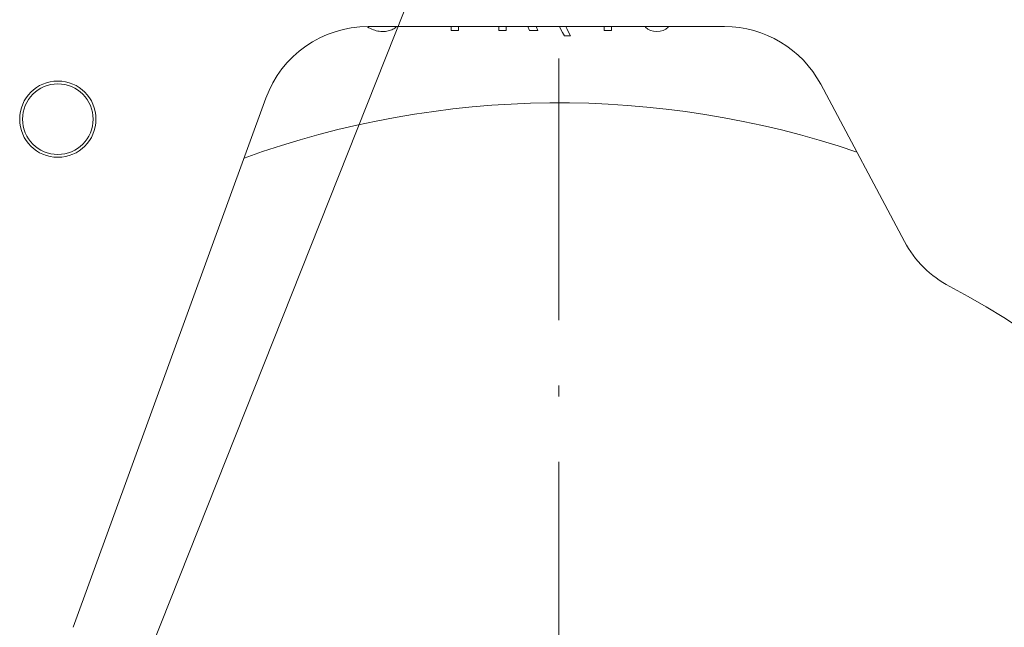
# Model space of a CAD drawing. Extents: x 32 to 579, y 9 to 401.
# Drawn here: x 449 to 495, y 160 to 188 of the extents above; entities that cross this region are included whole.
import ezdxf

# ---------------------------------------------------------------- set-up
doc = ezdxf.new("R2010")
doc.units = 0
doc.linetypes.add('DASHDOT', pattern=[18.5, 12, -3, 0.5, -3])
doc.layers.get('0').update_dxf_attribs({"lineweight": 13})

# ---------------------------------------------------------------- blocks, each defined once
blk = doc.blocks.new('BLOCK2410')
at = {"color": 7, "lineweight": 13}
blk.add_lwpolyline([(-22.135771, 8.857483), (14.378796, 100.790787), (17.378796, 100.790787)], dxfattribs=at)
blk = doc.blocks.new('BLOCK2415')
at = {"color": 7, "linetype": 'DASHDOT', "lineweight": 13}
blk.add_line((0, 100.027748), (0, -100.027748), dxfattribs=at)
blk = doc.blocks.new('BLOCK2416')
at = {"color": 7, "lineweight": 13, "ltscale": 0.000311}
blk.add_line((-8.787, 45.989), (-8.781, 46), dxfattribs=at)
at = {"color": 7, "lineweight": 13, "ltscale": 0.001952}
blk.add_line((-8.72, 45.948), (-8.787, 45.989), dxfattribs=at)
at = {"color": 7, "lineweight": 13, "ltscale": 0.40885}
blk.add_line((-8.756, 46), (7.598, 46), dxfattribs=at)
at = {"color": 7, "lineweight": 13, "ltscale": 0.001906}
blk.add_line((-8.654, 45.911), (-8.72, 45.948), dxfattribs=at)
at = {"color": 7, "lineweight": 13, "ltscale": 0.001865}
blk.add_line((-8.586, 45.879), (-8.654, 45.911), dxfattribs=at)
at = {"color": 7, "lineweight": 13, "ltscale": 0.001829}
blk.add_line((-8.519, 45.85), (-8.586, 45.879), dxfattribs=at)
at = {"color": 7, "lineweight": 13, "ltscale": 0.0018}
blk.add_line((-8.451, 45.827), (-8.519, 45.85), dxfattribs=at)
at = {"color": 7, "lineweight": 13, "ltscale": 0.001777}
blk.add_line((-8.383, 45.807), (-8.451, 45.827), dxfattribs=at)
at = {"color": 7, "lineweight": 13, "ltscale": 0.00176}
blk.add_line((-8.314, 45.792), (-8.383, 45.807), dxfattribs=at)
at = {"color": 7, "lineweight": 13, "ltscale": 0.00175}
blk.add_line((-8.245, 45.781), (-8.314, 45.792), dxfattribs=at)
at = {"color": 7, "lineweight": 13, "ltscale": 0.001746}
blk.add_line((-8.175, 45.775), (-8.245, 45.781), dxfattribs=at)
at = {"color": 7, "lineweight": 13, "ltscale": 0.001749}
blk.add_line((-8.105, 45.772), (-8.175, 45.775), dxfattribs=at)
at = {"color": 7, "lineweight": 13, "ltscale": 0.001752}
blk.add_line((-8.035, 45.774), (-8.105, 45.772), dxfattribs=at)
at = {"color": 7, "lineweight": 13, "ltscale": 0.001681}
blk.add_line((-7.968, 45.779), (-8.035, 45.774), dxfattribs=at)
at = {"color": 7, "lineweight": 13, "ltscale": 0.001615}
blk.add_line((-7.904, 45.787), (-7.968, 45.779), dxfattribs=at)
at = {"color": 7, "lineweight": 13, "ltscale": 0.001552}
blk.add_line((-7.843, 45.798), (-7.904, 45.787), dxfattribs=at)
at = {"color": 7, "lineweight": 13, "ltscale": 0.001496}
blk.add_line((-7.785, 45.812), (-7.843, 45.798), dxfattribs=at)
at = {"color": 7, "lineweight": 13, "ltscale": 0.001446}
blk.add_line((-7.73, 45.83), (-7.785, 45.812), dxfattribs=at)
at = {"color": 7, "lineweight": 13, "ltscale": 0.001402}
blk.add_line((-7.678, 45.851), (-7.73, 45.83), dxfattribs=at)
at = {"color": 7, "lineweight": 13, "ltscale": 0.001366}
blk.add_line((-7.629, 45.875), (-7.678, 45.851), dxfattribs=at)
at = {"color": 7, "lineweight": 13, "ltscale": 0.001338}
blk.add_line((-7.582, 45.902), (-7.629, 45.875), dxfattribs=at)
at = {"color": 7, "lineweight": 13, "ltscale": 0.001318}
blk.add_line((-7.539, 45.932), (-7.582, 45.902), dxfattribs=at)
at = {"color": 7, "lineweight": 13, "ltscale": 0.001577}
blk.add_line((-7.491, 45.972), (-7.539, 45.932), dxfattribs=at)
at = {"color": 7, "lineweight": 13, "ltscale": 0.001001}
blk.add_line((-7.462, 46), (-7.491, 45.972), dxfattribs=at)
at = {"color": 7, "lineweight": 13, "ltscale": 0.004551}
for p, q in [((-4.946, 45.818), (-4.946, 46)), ((-4.608, 46), (-4.608, 45.818)), ((-2.757, 45.818), (-2.757, 46)), ((-2.419, 46), (-2.419, 45.818)), ((2.079, 45.818), (2.079, 46)), ((2.417, 46), (2.417, 45.818))]:
    blk.add_line(p, q, dxfattribs=at)
at = {"color": 7, "lineweight": 13, "ltscale": 0.008447}
for p, q in [((-4.608, 45.818), (-4.946, 45.818)), ((2.417, 45.818), (2.079, 45.818))]:
    blk.add_line(p, q, dxfattribs=at)
at = {"color": 7, "lineweight": 13, "ltscale": 0.008446}
blk.add_line((-2.419, 45.818), (-2.757, 45.818), dxfattribs=at)
at = {"color": 7, "lineweight": 13, "ltscale": 0.004959}
blk.add_line((-1.355, 45.818), (-1.434, 46), dxfattribs=at)
at = {"color": 7, "lineweight": 13, "ltscale": 0.009765}
blk.add_line((-0.965, 45.818), (-1.355, 45.818), dxfattribs=at)
at = {"color": 7, "lineweight": 13, "ltscale": 0.005016}
blk.add_line((-1.049, 46), (-0.965, 45.818), dxfattribs=at)
at = {"color": 7, "lineweight": 13, "ltscale": 0.003094}
blk.add_line((0.074, 45.889), (0.02, 46), dxfattribs=at)
at = {"color": 7, "lineweight": 13, "ltscale": 0.004493}
blk.add_line((0.16, 45.731), (0.074, 45.889), dxfattribs=at)
at = {"color": 7, "lineweight": 13, "ltscale": 0.004676}
blk.add_line((0.256, 45.57), (0.16, 45.731), dxfattribs=at)
at = {"color": 7, "lineweight": 13, "ltscale": 0.002566}
blk.add_line((0.322, 46), (0.363, 45.906), dxfattribs=at)
at = {"color": 7, "lineweight": 13, "ltscale": 0.004583}
blk.add_line((0.363, 45.906), (0.442, 45.74), dxfattribs=at)
at = {"color": 7, "lineweight": 13, "ltscale": 0.004795}
blk.add_line((0.442, 45.74), (0.531, 45.57), dxfattribs=at)
at = {"color": 7, "lineweight": 13, "ltscale": 0.00088}
blk.add_line((3.976, 45.972), (3.954, 46), dxfattribs=at)
at = {"color": 7, "lineweight": 13, "ltscale": 0.003406}
blk.add_line((4.081, 45.886), (3.976, 45.972), dxfattribs=at)
at = {"color": 7, "lineweight": 13, "ltscale": 0.003401}
blk.add_line((4.202, 45.823), (4.081, 45.886), dxfattribs=at)
at = {"color": 7, "lineweight": 13, "ltscale": 0.003553}
blk.add_line((4.339, 45.786), (4.202, 45.823), dxfattribs=at)
at = {"color": 7, "lineweight": 13, "ltscale": 0.003845}
for p, q in [((4.492, 45.774), (4.339, 45.786)), ((4.646, 45.786), (4.492, 45.774))]:
    blk.add_line(p, q, dxfattribs=at)
at = {"color": 7, "lineweight": 13, "ltscale": 0.003551}
blk.add_line((4.783, 45.823), (4.646, 45.786), dxfattribs=at)
at = {"color": 7, "lineweight": 13, "ltscale": 0.003393}
blk.add_line((4.904, 45.884), (4.783, 45.823), dxfattribs=at)
at = {"color": 7, "lineweight": 13, "ltscale": 0.003391}
blk.add_line((5.009, 45.97), (4.904, 45.884), dxfattribs=at)
at = {"color": 7, "lineweight": 13, "ltscale": 0.000949}
blk.add_line((5.032, 46), (5.009, 45.97), dxfattribs=at)
at = {"color": 7, "lineweight": 13, "ltscale": 0.006866}
blk.add_line((0.531, 45.57), (0.256, 45.57), dxfattribs=at)
at = {"color": 7, "lineweight": 13, "ltscale": 0.204256}
blk.add_line((12.011, 43.351), (15.853, 36.14), dxfattribs=at)
at = {"color": 7, "lineweight": 13}
blk.add_line((-22.29, 18.434), (-13.454, 42.71), dxfattribs=at)
for radius in [1.75, 1.621]:
    blk.add_circle((-23, 41.75), radius, dxfattribs=at)
for centre, radius, start, end in [((-8.756, 41), 5, 90, 160), ((7.598, 41), 5, 28.046, 90), ((0, 0), 42.5, 71.2412, 109.8802), ((20.266, 38.491), 5, 208.046, 242.233), ((0, 0), 38.5, 17.368, 62.233)]:
    blk.add_arc(centre, radius, start, end, dxfattribs=at)

msp = doc.modelspace()

# ---------------------------------------------------------------- block references
at = {"lineweight": 0}
for name in ['BLOCK2410', 'BLOCK2416', 'BLOCK2415']:
    msp.add_blockref(name, (474.198, 141.752), dxfattribs=at)

doc.saveas('drawing.dxf')
